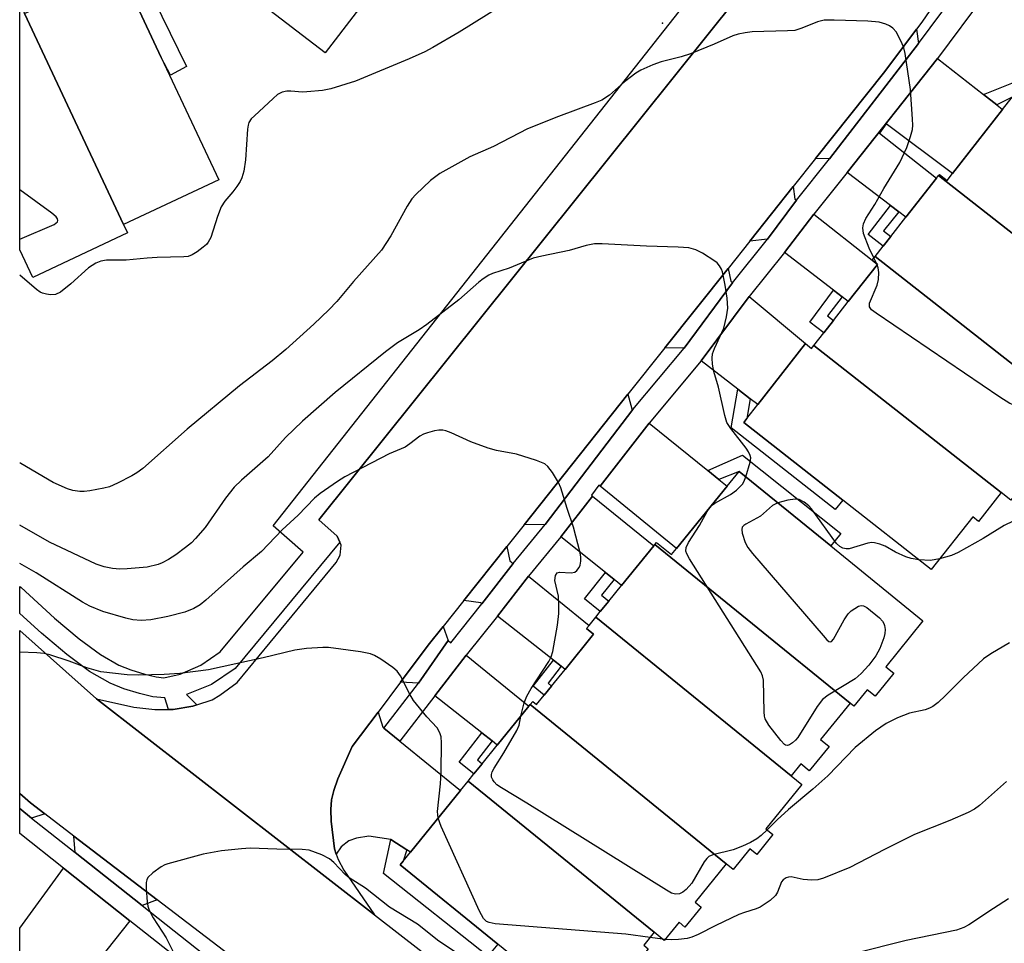
# Model space of a CAD drawing. Units: inches. Extents: x 1339762 to 1345762, y 533445 to 537445.
# Drawn here: x 1339763 to 1339958, y 536690 to 536874 of the extents above; entities that cross this region are included whole.
import ezdxf

# ---------------------------------------------------------------- set-up
doc = ezdxf.new("R2010")
doc.units = ezdxf.units.IN
doc.header["$MEASUREMENT"] = 0
for name, color, linetype in [('BLDG-Footprint', 5, 'Continuous'), ('ELEV-Spot Elevation', 7, 'Continuous'), ('TRANS-Driveway', 251, 'Continuous'), ('TRANS-Non Street Sidewalk', 7, 'Continuous'), ('TRANS-Road', 130, 'Continuous'), ('TRANS-Street Sidewalk', 7, 'Continuous'), ('Undefined', 1, 'Continuous')]:
    doc.layers.add(name, color=color, linetype=linetype)

msp = doc.modelspace()

# ---------------------------------------------------------------- linework, layer by layer
at = {"layer": 'BLDG-Footprint'}
for points, elevation in [([(1339826.29, 536890.33), (1339827.15, 536889.67), (1339835.65, 536883.18), (1339823.33, 536867.06), (1339810.05, 536877.21), (1339784.86, 536896.47), (1339785.97, 536897.92), (1339796.31, 536911.45), (1339797.18, 536912.58)], 399.83), ([(1339783.24, 536832.96), (1339763.56, 536874.9), (1339764.89, 536875.53), (1339779.73, 536882.49), (1339781.66, 536883.39), (1339782.48, 536883.78), (1339790.74, 536866.19), (1339802.17, 536841.84)], 399.07), ([(1339763.56, 536874.9), (1339783.24, 536832.96), (1339784.02, 536831.29), (1339765.2, 536822.46), (1339762.63, 536827.95), (1339762.63, 536876.87)], 398.67), ([(1339983.69, 536812.56), (1339945.21, 536842.73), (1339945.36, 536842.93), (1339946.88, 536841.75), (1339947.97, 536843.14), (1339957.92, 536855.83), (1339959.84, 536858.28), (1339975.67, 536845.87), (1339996.35, 536829.65), (1339988.87, 536820.11), (1339990.51, 536818.83), (1339987.83, 536815.42), (1339986.65, 536816.34)], 397.38), ([(1339983.69, 536812.56), (1339984.6, 536811.84), (1339978.14, 536803.6), (1339979.66, 536802.4), (1339976.3, 536798.12), (1339974.69, 536799.38), (1339971.9, 536795.82), (1339932.59, 536826.65), (1339934.18, 536828.67), (1339935.68, 536830.59), (1339938.68, 536834.41), (1339944.8, 536842.21), (1339945.21, 536842.73)], 396.46), ([(1339971.9, 536795.82), (1339973.72, 536794.4), (1339967.19, 536786.08), (1339968.6, 536784.98), (1339965.48, 536781), (1339963.16, 536782.82), (1339959.54, 536778.2), (1339957.62, 536779.7), (1339920.38, 536808.91), (1339922.37, 536811.44), (1339924.3, 536813.91), (1339927.26, 536817.68), (1339933.05, 536825.06), (1339932, 536825.89), (1339932.59, 536826.65)], 395.18), ([(1339920.38, 536808.91), (1339957.62, 536779.7), (1339953.14, 536773.99), (1339951.98, 536774.9), (1339943.75, 536764.42), (1339926.14, 536778.23), (1339906.47, 536793.65), (1339907.1, 536794.45), (1339909.27, 536797.22), (1339918.75, 536809.31), (1339919.95, 536808.36)], 394.9), ([(1339927.63, 536737.87), (1339888.8, 536769.4), (1339889.13, 536769.8), (1339892.11, 536767.38), (1339893.1, 536768.6), (1339903.16, 536780.99), (1339905.54, 536783.92), (1339923.78, 536769.11), (1339942.1, 536754.23), (1339934.69, 536745.1), (1339936.28, 536743.81), (1339932.57, 536739.25), (1339930.98, 536740.53), (1339928.34, 536737.28)], 393.5), ([(1339927.63, 536737.87), (1339921.76, 536730.64), (1339923.44, 536729.28), (1339919.49, 536724.41), (1339917.81, 536725.77), (1339915.89, 536723.42), (1339877.06, 536754.95), (1339877.96, 536756.05), (1339879.65, 536758.13), (1339882.19, 536761.25), (1339888.6, 536769.15), (1339888.8, 536769.4)], 393), ([(1339915.89, 536723.42), (1339918.04, 536721.67), (1339910.88, 536712.87), (1339912.26, 536711.75), (1339909.06, 536707.81), (1339907.68, 536708.93), (1339904.35, 536704.83), (1339903.02, 536705.91), (1339864.04, 536737.57), (1339864.56, 536738.21), (1339865.32, 536737.59), (1339866.85, 536739.48), (1339868.3, 536741.26), (1339870.99, 536744.58), (1339876.66, 536751.56), (1339875.25, 536752.71), (1339875.75, 536753.32), (1339877.06, 536754.95)], 392.21), ([(1339903.02, 536705.91), (1339896.85, 536698.31), (1339898.03, 536697.35), (1339894.8, 536693.37), (1339893.62, 536694.34), (1339890.68, 536690.72), (1339888.7, 536692.33), (1339851.7, 536722.37), (1339852.85, 536723.8), (1339854.5, 536725.83), (1339857.51, 536729.53), (1339863.81, 536737.29), (1339864.04, 536737.57)], 390.81), ([(1339888.7, 536692.33), (1339886.6, 536689.75), (1339887.51, 536689.01), (1339884.88, 536685.76), (1339883.97, 536686.5), (1339875.2, 536675.71), (1339857.62, 536689.98), (1339838.2, 536705.76), (1339838.78, 536706.47), (1339840.24, 536708.26), (1339850.2, 536720.53), (1339851.7, 536722.37)], 389.34)]:
    msp.add_lwpolyline(points, close=True, dxfattribs=dict(at, elevation=elevation))
at = {"layer": 'ELEV-Spot Elevation'}
msp.add_point((1339890.31, 536873.01), dxfattribs=at)
at = {"layer": 'TRANS-Driveway'}
for points in [[(1339941.2, 536868.97), (1339941.21, 536868.93), (1339923.52, 536846), (1339920.75, 536846.1), (1339934.51, 536863.4), (1339940.82, 536871.79)], [(1339954.15, 536858.78), (1339956.77, 536856.73), (1339957.92, 536855.83), (1339947.97, 536843.14), (1339934.78, 536852.99), (1339933.45, 536851.11), (1339944.8, 536842.21), (1339938.68, 536834.41), (1339937.29, 536835.47), (1339935.61, 536836.76), (1339927.05, 536843.3), (1339944.96, 536865.99)], [(1339916.94, 536837.8), (1339911.18, 536830.05), (1339907.68, 536829.67), (1339916.33, 536840.54), (1339916.65, 536838.04)], [(1339926.02, 536818.63), (1339924.32, 536819.94), (1339914.59, 536827.43), (1339920.43, 536835.05), (1339931.99, 536825.89), (1339933.05, 536825.06), (1339927.26, 536817.68)], [(1339904.27, 536821.4), (1339894.65, 536808.43), (1339890.81, 536808.46), (1339903.37, 536824.25), (1339903.91, 536821.7)], [(1339907.78, 536798.36), (1339905.3, 536800.26), (1339898, 536805.87), (1339907.57, 536818.64), (1339918.75, 536809.31), (1339909.27, 536797.21)], [(1339884.45, 536796.19), (1339867, 536773.39), (1339862.82, 536773.27), (1339883.47, 536799.24), (1339884.24, 536796.35)], [(1339899.34, 536784.09), (1339901.51, 536782.33), (1339903.16, 536780.99), (1339893.1, 536768.6), (1339877.95, 536780.96), (1339887.72, 536793.53)], [(1339880.73, 536762.42), (1339878.98, 536763.82), (1339870.12, 536770.9), (1339876.44, 536779.02), (1339888.6, 536769.15), (1339882.19, 536761.25)], [(1339860.64, 536765.59), (1339854.46, 536757.59), (1339854.21, 536757.79), (1339850.86, 536758.24), (1339859.38, 536768.96), (1339860, 536766.11)], [(1339870.21, 536745.19), (1339868.7, 536746.38), (1339857.58, 536755.14), (1339863.74, 536763.07), (1339875.75, 536753.32), (1339875.25, 536752.71), (1339876.66, 536751.56), (1339870.99, 536744.57)], [(1339847.72, 536750.29), (1339841.87, 536741.85), (1339838.3, 536742.06), (1339843.8, 536749.37), (1339846.75, 536753.07)], [(1339856.48, 536730.35), (1339854.44, 536731.95), (1339845.12, 536739.29), (1339851.33, 536747.37), (1339863.81, 536737.29), (1339857.51, 536729.53)], [(1339834.94, 536732.92), (1339838.15, 536730.32), (1339850.2, 536720.53), (1339840.24, 536708.26), (1339839.51, 536708.73), (1339836.35, 536710.74), (1339831.96, 536711.46), (1339829.56, 536711.01), (1339828.03, 536710.5), (1339826.51, 536709.31), (1339825.52, 536707.85), (1339825.17, 536708.89), (1339824.5, 536714.43), (1339824.45, 536716.75), (1339824.6, 536718.68), (1339825.04, 536720.52), (1339825.84, 536722.84), (1339828.68, 536729.26), (1339833.81, 536736.09), (1339834.76, 536733.07)], [(1339767.61, 536715.87), (1339764.99, 536715.03), (1339762.62, 536716.91), (1339762.62, 536719.88), (1339764.75, 536718.06)], [(1339789.93, 536698.78), (1339786.93, 536697.68), (1339773.63, 536708.2), (1339773.37, 536711.46)], [(1339784.52, 536694.63), (1339773.58, 536680.8), (1339772.11, 536678.94), (1339771.62, 536678.33), (1339762.61, 536685.45), (1339762.61, 536693.14), (1339771.33, 536705.06)]]:
    msp.add_lwpolyline(points, close=True, dxfattribs=at)
at = {"layer": 'TRANS-Non Street Sidewalk'}
for points in [[(1339778.98, 536884.24), (1339777.25, 536887.7), (1339784.3, 536887.84), (1339795.77, 536864.35), (1339792.6, 536862.67), (1339790.74, 536866.19), (1339782.49, 536883.78), (1339781.66, 536883.39), (1339781.23, 536884.21)], [(1339956.77, 536856.73), (1339954.15, 536858.78), (1339960.09, 536861.22), (1339977.26, 536847.9), (1339975.67, 536845.87), (1339959.85, 536858.28)], [(1339937.29, 536835.47), (1339934.28, 536831.69), (1339935.68, 536830.59), (1339934.18, 536828.67), (1339931.22, 536830.99), (1339935.61, 536836.76)], [(1339926.02, 536818.63), (1339923.15, 536814.81), (1339924.3, 536813.91), (1339922.37, 536811.44), (1339919.63, 536813.59), (1339924.32, 536819.94)], [(1339907.78, 536798.36), (1339907.1, 536794.45), (1339906.47, 536793.65), (1339926.14, 536778.23), (1339924.66, 536776.34), (1339903.97, 536792.59), (1339905.3, 536800.26)], [(1339901.51, 536782.33), (1339899.34, 536784.09), (1339906.21, 536787.14), (1339925.77, 536771.56), (1339923.78, 536769.11), (1339905.54, 536783.92)], [(1339880.73, 536762.42), (1339878.23, 536759.32), (1339879.65, 536758.13), (1339877.96, 536756.05), (1339874.84, 536758.58), (1339878.98, 536763.82)], [(1339870.21, 536745.19), (1339867.62, 536741.82), (1339868.3, 536741.26), (1339866.85, 536739.48), (1339864.65, 536741.26), (1339868.7, 536746.38)], [(1339856.48, 536730.35), (1339853.57, 536726.58), (1339854.5, 536725.83), (1339852.85, 536723.79), (1339849.94, 536726.16), (1339854.44, 536731.95)], [(1339839.51, 536708.73), (1339838.78, 536706.47), (1339838.2, 536705.76), (1339857.62, 536689.98), (1339855.66, 536687.56), (1339834.93, 536704.02), (1339836.35, 536710.74)]]:
    msp.add_lwpolyline(points, close=True, dxfattribs=at)
at = {"layer": 'TRANS-Road'}
msp.add_lwpolyline([(1339944.92, 536877.72), (1339941.84, 536873.16), (1339940.82, 536871.79), (1339934.51, 536863.4), (1339920.75, 536846.1), (1339916.33, 536840.54), (1339907.68, 536829.67), (1339903.37, 536824.25), (1339890.81, 536808.46), (1339883.47, 536799.24), (1339862.82, 536773.27), (1339859.38, 536768.96), (1339850.86, 536758.24), (1339846.75, 536753.07), (1339843.8, 536749.37), (1339838.3, 536742.06), (1339833.81, 536736.09), (1339828.68, 536729.26), (1339825.84, 536722.84), (1339825.04, 536720.52), (1339824.6, 536718.68), (1339824.45, 536716.75), (1339824.5, 536714.43), (1339825.17, 536708.89), (1339825.52, 536707.85), (1339825.87, 536706.81), (1339827.02, 536704.64), (1339833.12, 536695.79), (1339777.89, 536738.75), (1339785.26, 536737.06), (1339789.46, 536736.61), (1339792.17, 536736.58), (1339793.1, 536736.57), (1339797.01, 536737.27), (1339797.78, 536737.52), (1339800.87, 536738.51), (1339802.41, 536739.42), (1339805.81, 536741.94), (1339825.52, 536765.82), (1339826.29, 536767.25), (1339826.52, 536769.24), (1339826.25, 536769.83), (1339825.71, 536771.02), (1339822.06, 536774.26), (1339905.32, 536878.25)], dxfattribs=at)
msp.add_lwpolyline([(1339777.89, 536738.75), (1339833.12, 536695.79), (1339865.34, 536670.73), (1339899.6, 536644.08), (1339885.09, 536625.93), (1339882.39, 536628), (1339864.48, 536641.71), (1339859.44, 536645.57), (1339848.06, 536654.28), (1339843.71, 536657.61), (1339831.76, 536666.76), (1339827.81, 536669.79), (1339801.98, 536689.56), (1339789.93, 536698.78), (1339773.37, 536711.46), (1339767.61, 536715.87), (1339764.75, 536718.06), (1339762.62, 536719.88), (1339762.62, 536752.28)], close=True, dxfattribs=at)
at = {"layer": 'TRANS-Street Sidewalk'}
for points in [[(1339905.32, 536878.25), (1339822.06, 536774.26), (1339825.71, 536771.02), (1339826.25, 536769.83), (1339805.45, 536744.75), (1339800.75, 536741.57), (1339795.74, 536739.56), (1339797.78, 536737.52), (1339797.01, 536737.27), (1339793.1, 536736.57), (1339792.17, 536736.58), (1339791.47, 536738.89), (1339789.1, 536739.12), (1339786.41, 536739.75), (1339783.32, 536740.72), (1339780.59, 536741.82), (1339776.51, 536744.18), (1339771.98, 536747.5), (1339766.92, 536751.74), (1339762.62, 536755.65), (1339762.62, 536761.04), (1339762.88, 536760.81), (1339769.55, 536754.75), (1339774.44, 536750.64), (1339778.7, 536747.53), (1339782.34, 536745.43), (1339784.68, 536744.49), (1339787.46, 536743.6), (1339789.75, 536743.07), (1339791.25, 536742.92), (1339794.48, 536743.59), (1339798.61, 536745.43), (1339802.47, 536748.04), (1339818.93, 536767.89), (1339812.95, 536773.11), (1339903.56, 536887.94)], [(1339954.44, 536878.77), (1339944.96, 536865.99), (1339927.05, 536843.3), (1339920.43, 536835.05), (1339914.59, 536827.43), (1339907.57, 536818.64), (1339898, 536805.87), (1339887.72, 536793.53), (1339877.95, 536780.96), (1339877.69, 536781.17), (1339876.2, 536779.22), (1339876.44, 536779.02), (1339870.12, 536770.9), (1339863.74, 536763.07), (1339857.58, 536755.14), (1339851.33, 536747.37), (1339845.12, 536739.29), (1339838.15, 536730.32), (1339834.94, 536732.92), (1339841.87, 536741.85), (1339847.72, 536750.29), (1339848.25, 536749.86), (1339854.46, 536757.59), (1339860.64, 536765.59), (1339867, 536773.39), (1339884.45, 536796.19), (1339894.65, 536808.43), (1339904.27, 536821.4), (1339911.18, 536830.05), (1339916.94, 536837.8), (1339923.52, 536846), (1339941.21, 536868.93), (1339941.2, 536868.97), (1339950.65, 536881.71)], [(1339798.53, 536683.55), (1339784.52, 536694.63), (1339771.33, 536705.06), (1339762.62, 536711.95), (1339762.62, 536716.91), (1339764.99, 536715.03), (1339773.63, 536708.2), (1339786.93, 536697.68), (1339800.94, 536686.6)]]:
    msp.add_lwpolyline(points, dxfattribs=at)
at = {"layer": 'Undefined'}
for p, q in [((1339932.9, 536825.17, 396), (1339932.34, 536826.33, 396)), ((1339932.98, 536824.97, 396), (1339932.9, 536825.17, 396)), ((1339890.36, 536690.98, 390), (1339887.86, 536691.3, 390)), ((1339890.84, 536690.92, 390), (1339890.36, 536690.98, 390))]:
    msp.add_line(p, q, dxfattribs=at)
for points, elevation in [([(1339861.31, 536878.35), (1339849.93, 536871.2), (1339844.72, 536868.12), (1339843.13, 536867.31), (1339840, 536865.88), (1339829.37, 536861.48), (1339824.43, 536859.95), (1339822.75, 536859.61), (1339819.65, 536859.31), (1339818.8, 536859.29), (1339816.46, 536859.5), (1339815.69, 536859.49), (1339814.77, 536859.27), (1339813.87, 536858.78), (1339812.96, 536858.03), (1339809.24, 536854.58), (1339808.63, 536853.95), (1339808.15, 536853.26), (1339807.98, 536852.74), (1339807.85, 536851.91), (1339807.45, 536845.82), (1339807.12, 536843.57), (1339806.76, 536842.22), (1339806.39, 536841.49), (1339805.78, 536840.56), (1339804.94, 536839.44), (1339803.39, 536837.59), (1339802.66, 536836.46), (1339801.89, 536834.54), (1339800.56, 536830.41), (1339800.09, 536829.44), (1339799.72, 536829.01), (1339799.07, 536828.44), (1339797.87, 536827.55), (1339796.87, 536826.94), (1339796.07, 536826.64), (1339795.21, 536826.53), (1339789.94, 536826.44), (1339787.96, 536826.31), (1339783.8, 536825.86), (1339779.87, 536825.86), (1339778.74, 536825.72), (1339777.73, 536825.29), (1339776.3, 536824.37), (1339772.77, 536821.17), (1339770.72, 536819.55), (1339769.74, 536819.06), (1339768.72, 536819), (1339767.93, 536819.12), (1339767.16, 536819.33), (1339766.67, 536819.56), (1339765.98, 536820.03), (1339762.63, 536822.93)], 398), ([(1339932.34, 536826.33), (1339931.4, 536828.28), (1339930.31, 536831.22), (1339930.13, 536832.3), (1339930.28, 536833.11), (1339930.75, 536834.17), (1339932.52, 536836.94), (1339934.35, 536840.13), (1339937.49, 536845.3), (1339938.9, 536848.27), (1339939.64, 536850.47), (1339940, 536851.86), (1339940.08, 536852.72), (1339940.04, 536853.89), (1339939.61, 536859.78), (1339938.53, 536866.94), (1339938.27, 536868.07), (1339937.98, 536868.89), (1339936.83, 536871.2), (1339936.12, 536872.02), (1339935.45, 536872.45), (1339934.72, 536872.79), (1339933.4, 536873.16), (1339931.12, 536873.35), (1339924.48, 536873.6), (1339922.46, 536873.57), (1339921.17, 536873.25), (1339918.01, 536871.96), (1339916.64, 536871.56), (1339915.19, 536871.44), (1339908.14, 536871.24), (1339906.74, 536871.09), (1339905.39, 536870.81), (1339904.33, 536870.45), (1339900.62, 536868.82), (1339895.93, 536866.88), (1339894.02, 536866.29), (1339890.07, 536865.27), (1339888.42, 536864.7), (1339886.01, 536863.64), (1339885.01, 536863.07), (1339882.77, 536861.31), (1339879.79, 536858.65), (1339878.31, 536857.71), (1339876.94, 536857.13), (1339869.7, 536854.44), (1339863.5, 536851.97), (1339856.75, 536848.48), (1339852.03, 536846.43), (1339846.1, 536843.12), (1339844.23, 536841.69), (1339841.33, 536838.91), (1339840.56, 536838.08), (1339839.61, 536836.63), (1339836.39, 536830.74), (1339834.48, 536827.87), (1339828.95, 536821.66), (1339825.63, 536817.69), (1339824.02, 536816.02), (1339821.08, 536813.18), (1339815.5, 536808.13), (1339812.75, 536805.89), (1339806.3, 536800.95), (1339795.88, 536792.28), (1339787.06, 536784.47), (1339785.91, 536783.61), (1339784.92, 536783.02), (1339782.06, 536781.57), (1339780.47, 536780.88), (1339779.36, 536780.58), (1339776.52, 536780.04), (1339775.39, 536779.9), (1339774.55, 536779.92), (1339773.17, 536780.14), (1339772.09, 536780.44), (1339769.28, 536781.73), (1339762.83, 536785.49), (1339762.62, 536785.63)], 396), ([(1339762.63, 536830.08), (1339769.47, 536832.99), (1339770.12, 536833.49), (1339770.22, 536833.8), (1339770.15, 536834.1), (1339769.86, 536834.51), (1339769, 536835.24), (1339762.63, 536839.87)], 398), ([(1339906.91, 536782.81), (1339907.78, 536785.76), (1339907.87, 536786.58), (1339907.78, 536787.1), (1339907.43, 536787.82), (1339906.95, 536788.51), (1339903.89, 536792.42), (1339903.14, 536793.65), (1339902.71, 536795.02), (1339901.44, 536800.67), (1339900.53, 536803.77), (1339900.27, 536805.22), (1339900.19, 536806.4), (1339900.29, 536807.25), (1339900.69, 536808.34), (1339902.5, 536812.38), (1339903.04, 536814.64), (1339903.29, 536816.36), (1339903.19, 536818.35), (1339902.8, 536820.94), (1339902.23, 536823.54), (1339902.03, 536824.09), (1339901.67, 536824.74), (1339901.2, 536825.33), (1339900.77, 536825.7), (1339898.29, 536827.29), (1339896.99, 536827.95), (1339895.55, 536828.31), (1339893.47, 536828.5), (1339887.18, 536828.7), (1339878.34, 536829.14), (1339876.86, 536829.13), (1339875.15, 536828.8), (1339871.81, 536827.82), (1339866.36, 536826.69), (1339864.66, 536826.27), (1339859.89, 536824.27), (1339856.55, 536823.23), (1339855.82, 536822.89), (1339854.71, 536822.17), (1339853.83, 536821.49), (1339849.88, 536818.03), (1339843.53, 536813.1), (1339841.96, 536812.04), (1339837.66, 536809.44), (1339835.31, 536807.68), (1339825.31, 536799.61), (1339818.78, 536793.89), (1339815.45, 536790.67), (1339811.96, 536786.84), (1339806.66, 536782.19), (1339805.24, 536780.79), (1339803.49, 536778.62), (1339799.44, 536772.76), (1339797.56, 536770.55), (1339796.72, 536769.75), (1339795.56, 536768.81), (1339793.66, 536767.36), (1339792.2, 536766.4), (1339790.93, 536765.75), (1339790.14, 536765.44), (1339787.97, 536764.91), (1339783.94, 536764.53), (1339782.5, 536764.51), (1339781.06, 536764.59), (1339779.42, 536764.95), (1339777.82, 536765.51), (1339768.54, 536769.87), (1339762.62, 536773.22)], 394), ([(1339979.02, 536802.91), (1339977.82, 536801.9), (1339975.19, 536800.5), (1339973.5, 536799.45), (1339969.03, 536796), (1339968.32, 536795.57), (1339967.59, 536795.25), (1339966.82, 536795.14), (1339965.72, 536795.33), (1339960.72, 536796.88), (1339959.37, 536797.39), (1339957.35, 536798.65), (1339932.77, 536815.34), (1339931.87, 536816.04), (1339931.46, 536816.64), (1339931.49, 536817.36), (1339932.98, 536820.92), (1339933.28, 536822.02), (1339933.3, 536823.47), (1339933.17, 536824.34), (1339932.98, 536824.97)], 396), ([(1339862.19, 536735.3), (1339862.85, 536737.91), (1339863.36, 536739.27), (1339864.25, 536740.77), (1339867.75, 536746.12), (1339868.23, 536747.06), (1339868.57, 536748.11), (1339869.47, 536753.34), (1339869.76, 536755.67), (1339869.76, 536757.4), (1339869.65, 536759.12), (1339868.95, 536762.22), (1339869.09, 536763.2), (1339869.44, 536763.73), (1339869.84, 536763.88), (1339872.21, 536763.78), (1339872.93, 536763.92), (1339873.31, 536764.2), (1339873.76, 536764.82), (1339873.96, 536765.31), (1339874.12, 536766.08), (1339874.14, 536766.89), (1339874, 536767.74), (1339872.68, 536772.81), (1339871.42, 536776.56), (1339870.17, 536780.67), (1339869.69, 536781.72), (1339868.45, 536783.72), (1339867.58, 536784.88), (1339866.94, 536785.42), (1339865.32, 536786.1), (1339861.32, 536787.36), (1339857.37, 536788.07), (1339855.73, 536788.52), (1339852.27, 536789.79), (1339848.33, 536791.59), (1339847.27, 536791.98), (1339846.72, 536792.09), (1339845.89, 536792.09), (1339845.05, 536791.96), (1339843.65, 536791.59), (1339842.84, 536791.31), (1339842.09, 536790.91), (1339840.12, 536789.36), (1339839.21, 536788.74), (1339836.05, 536787.38), (1339827.23, 536782.85), (1339825.73, 536781.9), (1339822.34, 536779.53), (1339821.22, 536778.57), (1339817.94, 536775.24), (1339814.75, 536772.31), (1339810.65, 536768.02), (1339806.99, 536764.96), (1339799.57, 536758.3), (1339798.44, 536757.4), (1339797.24, 536756.67), (1339795.41, 536755.97), (1339792.08, 536755.05), (1339788.67, 536754.45), (1339786.72, 536754.29), (1339785.12, 536754.43), (1339783.68, 536754.75), (1339779.16, 536756.07), (1339776.58, 536757.11), (1339775.09, 536757.91), (1339765.86, 536763.76), (1339762.62, 536765.63)], 392), ([(1339913.25, 536777.66), (1339912.2, 536777.15), (1339909.83, 536774.99), (1339906.87, 536773.44), (1339906.47, 536773.15), (1339906.19, 536772.81), (1339906.1, 536772.37), (1339906.19, 536771.62), (1339906.76, 536769.76), (1339907.31, 536768.76), (1339908.24, 536767.6), (1339922.24, 536751.28), (1339923.01, 536750.44), (1339923.38, 536750.14), (1339923.73, 536750.03), (1339923.89, 536750.09), (1339924.34, 536750.57), (1339926.41, 536754.41), (1339927.22, 536755.61), (1339927.86, 536756.2), (1339928.57, 536756.7), (1339929.3, 536757.11), (1339929.79, 536757.26), (1339930.27, 536757.23), (1339930.96, 536756.88), (1339933.45, 536754.81), (1339934.03, 536754.18), (1339934.3, 536753.72), (1339934.46, 536753.26), (1339934.59, 536752.52), (1339934.54, 536751.69), (1339934.33, 536750.83), (1339933.52, 536748.75), (1339932.73, 536747.28), (1339931.34, 536745.44), (1339929.81, 536743.75), (1339928.62, 536742.72), (1339923.26, 536739.44), (1339922.11, 536738.57), (1339921.06, 536737.17), (1339917.24, 536731.02), (1339916.79, 536730.49), (1339916.19, 536729.96), (1339915.58, 536729.58), (1339915.19, 536729.47), (1339914.8, 536729.53), (1339914.6, 536729.65), (1339913.84, 536730.41), (1339911.45, 536733.49), (1339910.73, 536734.74), (1339910.6, 536735.29), (1339910.51, 536736.16), (1339910.39, 536742.42), (1339910.23, 536743.27), (1339909.89, 536744.07), (1339895.71, 536766.55), (1339895.16, 536767.56), (1339894.98, 536768.06), (1339895.03, 536768.8), (1339895.49, 536769.78), (1339897.68, 536773.16), (1339899.23, 536775.95), (1339899.74, 536776.71), (1339900.3, 536777.28), (1339900.77, 536777.61), (1339903.84, 536779.32), (1339905.02, 536780.16), (1339906.21, 536781.38), (1339906.51, 536781.86), (1339906.91, 536782.81)], 394), ([(1339941.3, 536766.34), (1339939.75, 536766.58), (1339938.68, 536766.92), (1339936.62, 536767.86), (1339934.55, 536769.05), (1339933.53, 536769.44), (1339932.48, 536769.71), (1339931.96, 536769.76), (1339931.11, 536769.64), (1339927.42, 536768.55), (1339926.86, 536768.52), (1339926.18, 536768.66), (1339925.56, 536768.98), (1339924.94, 536769.56), (1339919.95, 536776.46), (1339919.41, 536777.05), (1339918.5, 536777.77), (1339917.51, 536778.3), (1339916.7, 536778.4), (1339915.25, 536778.18), (1339913.25, 536777.66)], 394), ([(1339963.86, 536775.91), (1339958.24, 536773.18), (1339954.06, 536770.57), (1339949.09, 536767.81), (1339947.75, 536767.19), (1339945.4, 536766.51)], 394), ([(1339945.4, 536766.51), (1339943.61, 536766.21), (1339941.3, 536766.34)], 394), ([(1339959.32, 536749.87), (1339955.56, 536747.68), (1339954.14, 536746.68), (1339950.07, 536742.89), (1339946.55, 536739.35), (1339945.09, 536738.02), (1339944.06, 536737.22), (1339943.39, 536736.85), (1339942.56, 536736.53), (1339939.44, 536735.86), (1339937.01, 536734.97), (1339934.76, 536733.8), (1339932.65, 536732.38), (1339928.64, 536729.03), (1339923.18, 536723.41), (1339920.2, 536720.79), (1339915.35, 536716.71), (1339913.12, 536714.65), (1339911.12, 536712.68)], 392), ([(1339845.74, 536715.03), (1339845.66, 536716.35), (1339846.23, 536721.86), (1339846.36, 536724.19), (1339846.42, 536730), (1339846.33, 536731.16), (1339846.11, 536731.98), (1339845.54, 536732.95), (1339843.53, 536735.13), (1339840.89, 536738.38), (1339840.14, 536739.63), (1339838.26, 536743.28), (1339837.61, 536744.22), (1339836.76, 536744.96), (1339834.35, 536746.57), (1339833.11, 536747.31), (1339832.32, 536747.63), (1339830.34, 536748.03), (1339824, 536748.94), (1339822.82, 536748.95), (1339819.58, 536748.71), (1339817.25, 536748.39), (1339810.96, 536746.86), (1339800.14, 536744.48), (1339794.4, 536743.76), (1339791.32, 536743.56), (1339786.3, 536743.39), (1339783.95, 536743.47), (1339778.71, 536744.1), (1339775.97, 536744.9), (1339772.46, 536746.19), (1339768.58, 536747.44), (1339767.46, 536747.71), (1339766, 536747.86), (1339762.62, 536748.02)], 390), ([(1339911.12, 536712.68), (1339909.92, 536711.54), (1339909.08, 536710.88), (1339907.82, 536710.17), (1339906.24, 536709.41), (1339904.35, 536708.69), (1339900.31, 536707.71), (1339899.52, 536707.37), (1339899.12, 536707), (1339898.61, 536706.31), (1339896.14, 536702.12), (1339895.03, 536700.84), (1339894.4, 536700.3), (1339893.7, 536699.96), (1339892.94, 536699.91), (1339892.15, 536700.13), (1339891.11, 536700.7), (1339863.37, 536718), (1339858.37, 536721.01), (1339857.43, 536721.66), (1339856.88, 536722.2), (1339856.61, 536722.6), (1339856.38, 536723.15), (1339856.34, 536723.67), (1339856.48, 536724.19), (1339856.88, 536724.95), (1339858.8, 536728), (1339861.37, 536732.41), (1339861.83, 536733.49), (1339862.19, 536735.3)], 392), ([(1339958.71, 536722.27), (1339953.35, 536717.55), (1339952.32, 536716.81), (1339951.09, 536716.14), (1339947.44, 536714.52), (1339940.44, 536711.74), (1339934.48, 536708.78), (1339927.57, 536705.22), (1339922.31, 536703.08), (1339921.18, 536702.76), (1339920.03, 536702.68), (1339918.28, 536702.8), (1339915.88, 536703.33), (1339915.38, 536703.3), (1339914.91, 536703.17), (1339914.3, 536702.78), (1339913.97, 536702.36), (1339913.2, 536700.31), (1339912.79, 536699.61), (1339911.72, 536698.64), (1339909.77, 536697.34), (1339908.97, 536697), (1339906.6, 536696.29), (1339905.51, 536695.84), (1339900.94, 536693.68), (1339897.41, 536691.88), (1339896.19, 536691.37), (1339895.21, 536691.12), (1339893.53, 536690.9), (1339892.12, 536690.83), (1339890.84, 536690.92)], 390), ([(1339887.86, 536691.3), (1339883.06, 536691.94), (1339857.07, 536694.04), (1339855.93, 536694.24), (1339855.38, 536694.46), (1339854.77, 536695.06), (1339853.96, 536696.54), (1339846.35, 536713.32), (1339845.74, 536715.03)], 390), ([(1339849.24, 536688.38), (1339845.9, 536690.58), (1339841.67, 536693.93), (1339836.12, 536697.33), (1339831.33, 536701.08), (1339828.06, 536703.13), (1339827.26, 536703.82), (1339825.04, 536706.18), (1339824.17, 536706.94), (1339822.62, 536707.73), (1339820.15, 536708.63), (1339818.71, 536708.8), (1339813.72, 536708.82), (1339808.4, 536709.05), (1339806.69, 536708.94), (1339802.72, 536708.5), (1339799.07, 536707.82), (1339792.03, 536705.92), (1339791.47, 536705.72), (1339790.72, 536705.32), (1339789.06, 536704.16), (1339788.07, 536703.21), (1339787.85, 536702.74), (1339787.76, 536702.2), (1339787.75, 536701.05), (1339787.92, 536698.39), (1339788.05, 536697.52), (1339788.32, 536696.72), (1339789.13, 536695.22), (1339791.71, 536691.22), (1339794.31, 536686.09)], 388), ([(1339959.11, 536698.97), (1339956.1, 536697.08), (1339951.22, 536693.81), (1339950.24, 536693.3), (1339948.74, 536692.72), (1339938.75, 536690.72), (1339928.5, 536688.14)], 388)]:
    msp.add_lwpolyline(points, dxfattribs=dict(at, elevation=elevation))

doc.saveas('drawing.dxf')
